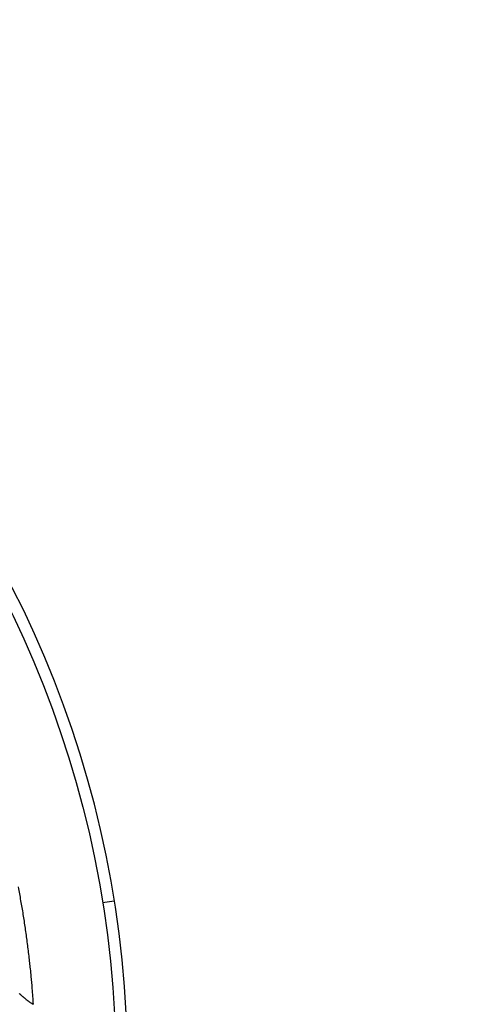
# Model space of a CAD drawing. Extents: x 136 to 761, y 36 to 530.
# Drawn here: x 232 to 241, y 234 to 255 of the extents above; entities that cross this region are included whole.
import ezdxf

# ---------------------------------------------------------------- set-up
doc = ezdxf.new("R2010")
doc.units = 0
doc.layers.add('204', color=7, linetype='CONTINUOUS')
doc.layers.add('5', color=7, linetype='CONTINUOUS')
doc.styles.get("Standard").update_dxf_attribs({"font": 'monotxt.shx'})
doc.dimstyles.new('DSTYLE1', dxfattribs={"dimtxt": 3, "dimasz": 3, "dimexe": 3, "dimexo": 0, "dimgap": 2, "dimtad": 1, "dimzin": 3, "dimcen": 0.09, "dimazin": 3, "dimtp": 1, "dimtm": 1, "dimtfac": 1, "dimtofl": 0, "dimtmove": 0, "dimatfit": 3})

# ---------------------------------------------------------------- blocks, each defined once
blk = doc.blocks.new('_AH1')
at = {"color": 0, "linetype": 'CONTINUOUS'}
for p, q in [((-1, 0.166667), (0, 0)), ((-1, 0.166667), (-1, -0.166667)), ((0, 0), (-1, -0.166667)), ((0, 0), (-1, 0))]:
    blk.add_line(p, q, dxfattribs=at)
blk = doc.blocks.new('*D3814')
at = {"layer": '5', "color": 1, "linetype": 'CONTINUOUS'}
for p, q in [((214.15199, 357.81849), (292.27382, 357.81849)), ((289.27382, 357.81849), (289.27382, 232.81849)), ((289.27382, 107.81849), (289.27382, 232.81849)), ((213.95199, 107.81849), (292.27382, 107.81849))]:
    blk.add_line(p, q, dxfattribs=at)
at = {"layer": '5', "color": 1, "xscale": 3, "yscale": 3, "zscale": 3}
for p, rotation in [((289.27382, 357.81849), 90), ((289.27382, 107.81849), 270)]:
    blk.add_blockref('_AH1', p, dxfattribs=dict(at, rotation=rotation))
at = {"layer": '5', "color": 1, "linetype": 'CONTINUOUS'}
blk.add_text('250', height=3, rotation=90, dxfattribs=at).set_placement((287.27282, 228.31849))

msp = doc.modelspace()

# ---------------------------------------------------------------- linework, layer by layer
at = {"layer": '204', "color": 40, "linetype": 'CONTINUOUS'}
msp.add_line((233.27437, 236.30304), (233.5212, 236.34263), dxfattribs=at)
for points in [[(231.49038, 236.63341, -0.00180242), (231.51751, 236.48883, -0.00180574), (231.54357, 236.34404, -0.0018013), (231.56859, 236.1991, -0.00179037), (231.59254, 236.05405, -0.00180577), (231.61547, 235.90868, -0.00184206), (231.63734, 235.76294, -0.00178987), (231.65813, 235.61766, -0.00167157), (231.67778, 235.47312, -0.00184389), (231.69656, 235.32612, -0.00219628), (231.71451, 235.17558, -0.00166847), (231.73075, 235.03417, -0.00057628), (231.74491, 234.90627, -0.00234965), (231.7607, 234.74189, -0.00404106), (231.78191, 234.48856, -0.00197774), (231.80784, 234.15672, -0.00104881)], [(231.51276, 234.38675, -0.00093158), (231.52516, 234.3757, -0.0005651), (231.53769, 234.36451, -0.00024346), (231.55033, 234.3532, 0.0001139), (231.56312, 234.3418, 0.00042299), (231.57604, 234.33033, 0.00076578), (231.58912, 234.3188, 0.00104858), (231.60234, 234.30726, 0.00135194), (231.61572, 234.29572, 0.00166403), (231.62929, 234.2842, 0.00206168), (231.64306, 234.27272, 0.00222764), (231.65695, 234.26134, 0.00226514), (231.67093, 234.25012, 0.00293012), (231.68537, 234.23887, 0.00412436), (231.70039, 234.22754, 0.00312037), (231.71461, 234.21698, 0.00052826), (231.72757, 234.20749, 0.00539352), (231.74473, 234.19586, 0.01056885), (231.77188, 234.17871, 0.00519969), (231.80784, 234.15672, 0.002665)]]:
    msp.add_lwpolyline(points, format="xyb", dxfattribs=at)
msp.add_circle((211.55199, 232.81899), 22, dxfattribs=at)
msp.add_arc((211.55199, 232.81899), 22.25, 270, 450, dxfattribs=at)

# ---------------------------------------------------------------- dimensions: what is measured, and where the dimension line sits
at = {"layer": '5', "color": 1, "linetype": 'CONTINUOUS'}
dim = msp.add_linear_dim(base=(289.27382, 357.81849), p1=(213.95199, 107.81849), p2=(214.15199, 357.81849), angle=90, dimstyle='DSTYLE1', override={"dimblk": '_AH1', "dimsah": 0}, dxfattribs=at)
dim.commit()
dim.dimension.update_dxf_attribs({"geometry": '*D3814', "text_midpoint": (285.77282, 232.81849), "dimtype": 128})

doc.saveas('drawing.dxf')
